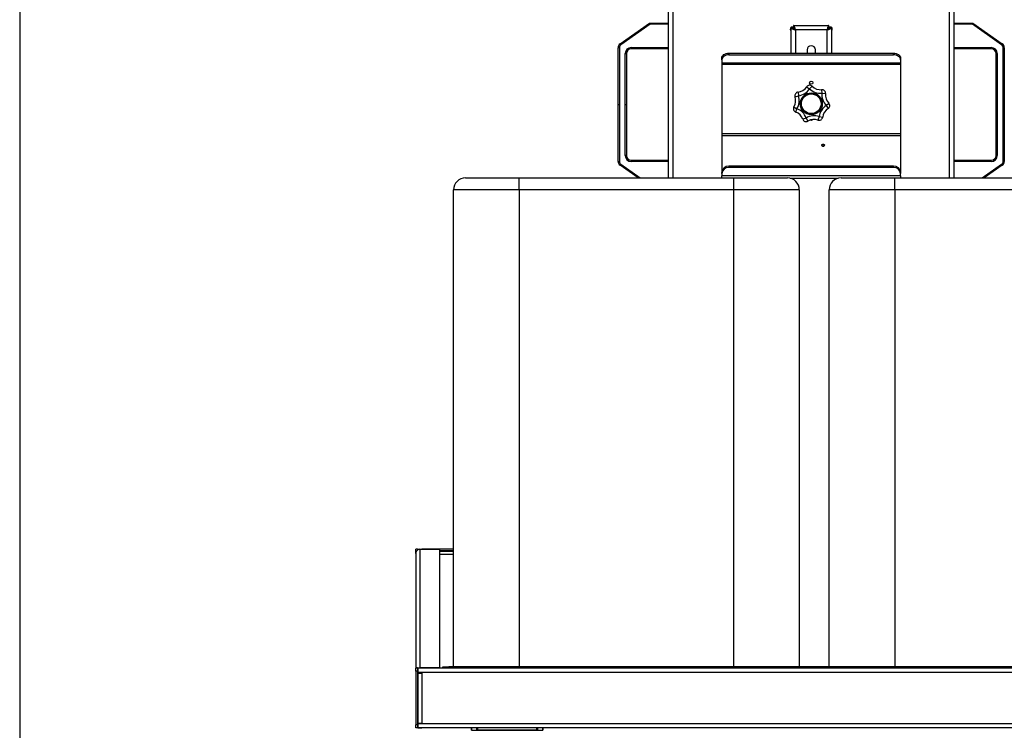
# Model space of a CAD drawing. Extents: x 84 to 2904, y 75 to 2015.
# Drawn here: x 84 to 910, y 1029 to 1625 of the extents above; entities that cross this region are included whole.
import ezdxf

# ---------------------------------------------------------------- set-up
doc = ezdxf.new("R2010")
doc.units = 0
doc.layers.get('0').update_dxf_attribs({"linetype": 'CONTINUOUS'})

msp = doc.modelspace()

# ---------------------------------------------------------------- linework, layer by layer
at = {"color": 7, "linetype": 'CONTINUOUS'}
for p, q in [((83.75, 2015), (83.75, 75)), ((627.59, 1832.97), (627.59, 1492.47)), ((867.59, 1492.47), (867.59, 1832.97)), ((631.59, 1657.44), (631.59, 1492.47)), ((863.59, 1492.47), (863.59, 1657.44)), ((587.37, 1604.91), (612.09, 1622.22)), ((612.41, 1621.22), (587.94, 1604.1)), ((612.41, 1621.22), (612.09, 1622.22)), ((612.09, 1622.22), (627.59, 1622.22)), ((627.59, 1621.22), (612.41, 1621.22)), ((732.79, 1620.32), (762.39, 1620.32)), ((867.59, 1622.22), (883.09, 1622.22)), ((882.78, 1621.22), (867.59, 1621.22)), ((883.09, 1622.22), (882.78, 1621.22)), ((907.24, 1604.1), (882.78, 1621.22)), ((883.09, 1622.22), (907.81, 1604.91)), ((730.59, 1618.32), (730.59, 1597.02)), ((760.79, 1616.52), (734.39, 1616.52)), ((734.39, 1616.52), (734.39, 1597.02)), ((760.79, 1616.52), (760.79, 1597.02)), ((764.59, 1618.32), (764.59, 1597.02)), ((587.94, 1604.1), (587.37, 1604.91)), ((907.24, 1604.1), (907.81, 1604.91)), ((585.66, 1553.97), (585.66, 1601.64)), ((586.66, 1601.64), (585.66, 1601.64)), ((586.66, 1601.64), (586.66, 1553.97)), ((591.59, 1553.97), (591.59, 1596.72)), ((591.59, 1596.72), (592.59, 1596.72)), ((592.59, 1596.72), (592.59, 1553.97)), ((596.59, 1601.72), (627.59, 1601.72)), ((596.59, 1601.72), (596.59, 1600.72)), ((627.59, 1600.72), (596.59, 1600.72)), ((678.59, 1597.02), (678.59, 1595.61)), ((678.59, 1597.02), (816.59, 1597.02)), ((678.59, 1595.61), (816.59, 1595.61)), ((744.09, 1599.82), (744.09, 1597.02)), ((751.09, 1597.02), (751.09, 1599.82)), ((816.59, 1595.61), (816.59, 1597.02)), ((867.59, 1601.72), (898.59, 1601.72)), ((898.59, 1600.72), (867.59, 1600.72)), ((898.59, 1600.72), (898.59, 1601.72)), ((902.59, 1553.97), (902.59, 1596.72)), ((902.59, 1596.72), (903.59, 1596.72)), ((903.59, 1596.72), (903.59, 1553.97)), ((908.52, 1553.97), (908.52, 1601.64)), ((908.52, 1601.64), (909.52, 1601.64)), ((909.52, 1601.64), (909.52, 1553.97)), ((672.59, 1591.36), (672.59, 1592.78)), ((672.59, 1591.36), (672.59, 1589.06)), ((672.59, 1589.06), (822.59, 1589.06)), ((672.59, 1589.06), (672.59, 1587.79)), ((672.59, 1587.79), (822.59, 1587.79)), ((672.59, 1587.79), (672.59, 1529.57)), ((822.59, 1592.78), (822.59, 1591.36)), ((822.59, 1591.36), (822.59, 1589.06)), ((822.59, 1589.06), (822.59, 1587.79)), ((822.59, 1587.79), (822.59, 1529.57)), ((748.38, 1569.28), (746.27, 1567.15)), ((734.09, 1560.45), (736.94, 1561.38)), ((736.59, 1564.36), (736.94, 1561.38)), ((743.76, 1568.79), (746.27, 1567.15)), ((756.32, 1566.43), (756.6, 1563.44)), ((756.6, 1563.44), (759.58, 1563.13)), ((585.66, 1553.97), (586.66, 1553.97)), ((585.66, 1506.31), (585.66, 1553.97)), ((586.66, 1553.97), (586.66, 1506.31)), ((591.59, 1511.22), (591.59, 1553.97)), ((591.59, 1553.97), (592.59, 1553.97)), ((592.59, 1553.97), (592.59, 1511.22)), ((760.14, 1553.06), (762.31, 1555.14)), ((760.14, 1553.06), (761.75, 1550.53)), ((902.59, 1511.22), (902.59, 1553.97)), ((902.59, 1553.97), (903.59, 1553.97)), ((903.59, 1553.97), (903.59, 1511.22)), ((908.52, 1506.31), (908.52, 1553.97)), ((908.52, 1553.97), (909.52, 1553.97)), ((909.52, 1553.97), (909.52, 1506.31)), ((733.08, 1552.07), (735.63, 1550.49)), ((734.58, 1547.68), (735.63, 1550.49)), ((743.33, 1542.67), (740.5, 1541.67)), ((743.33, 1542.67), (744.87, 1540.1)), ((754.24, 1543.82), (753.26, 1540.98)), ((754.24, 1543.82), (757.21, 1543.42)), ((672.59, 1529.57), (672.59, 1528.01)), ((672.59, 1529.57), (822.59, 1529.57)), ((672.59, 1528.01), (822.59, 1528.01)), ((672.59, 1528.01), (672.59, 1497)), ((822.59, 1529.57), (822.59, 1528.01)), ((822.59, 1528.01), (822.59, 1497)), ((592.59, 1511.22), (591.59, 1511.22)), ((903.59, 1511.22), (902.59, 1511.22)), ((585.66, 1506.31), (586.66, 1506.31)), ((587.37, 1503.03), (587.94, 1503.85)), ((602.45, 1492.47), (587.37, 1503.03)), ((587.94, 1503.85), (604.19, 1492.47)), ((596.59, 1507.22), (596.59, 1506.22)), ((596.59, 1507.22), (627.59, 1507.22)), ((627.59, 1506.22), (596.59, 1506.22)), ((867.59, 1507.22), (898.59, 1507.22)), ((898.59, 1506.22), (867.59, 1506.22)), ((890.99, 1492.47), (907.24, 1503.85)), ((907.81, 1503.03), (892.73, 1492.47)), ((898.59, 1506.22), (898.59, 1507.22)), ((907.81, 1503.03), (907.24, 1503.85)), ((909.52, 1506.31), (908.52, 1506.31)), ((672.59, 1496), (672.59, 1497)), ((672.59, 1496), (672.59, 1494.09)), ((678.59, 1502.19), (678.59, 1501.19)), ((816.59, 1502.19), (678.59, 1502.19)), ((816.59, 1501.19), (678.59, 1501.19)), ((816.59, 1501.19), (816.59, 1502.19)), ((822.59, 1497), (822.59, 1496)), ((822.59, 1494.09), (822.59, 1496)), ((457.59, 1492.47), (502.59, 1492.47)), ((457.59, 1492.47), (460.59, 1492.47)), ((502.59, 1482.47), (502.59, 1492.47)), ((502.59, 1492.47), (682.59, 1492.47)), ((510.59, 1492.47), (547.43, 1492.47)), ((623.25, 1492.47), (627.59, 1492.47)), ((627.59, 1492.47), (662.59, 1492.47)), ((822.59, 1494.09), (672.59, 1494.09)), ((672.59, 1492.47), (672.59, 1494.09)), ((682.59, 1482.47), (682.59, 1492.47)), ((682.59, 1492.47), (727.59, 1492.47)), ((729.95, 1492.19), (770.24, 1492.19)), ((772.59, 1492.47), (817.59, 1492.47)), ((817.59, 1482.47), (817.59, 1492.47)), ((817.59, 1492.47), (997.59, 1492.47)), ((822.59, 1494.09), (822.59, 1492.47)), ((837.59, 1492.47), (872.59, 1492.47)), ((872.59, 1492.47), (876.94, 1492.47)), ((502.59, 1482.47), (447.59, 1482.47)), ((447.59, 1082.47), (447.59, 1482.47)), ((447.59, 1450.94), (447.59, 1482.47)), ((682.59, 1482.47), (502.59, 1482.47)), ((502.59, 1482.47), (502.59, 1082.47)), ((737.59, 1482.47), (682.59, 1482.47)), ((682.59, 1082.47), (682.59, 1482.47)), ((737.59, 1482.47), (737.59, 1082.47)), ((817.59, 1482.47), (762.59, 1482.47)), ((762.59, 1082.47), (762.59, 1482.47)), ((997.59, 1482.47), (817.59, 1482.47)), ((817.59, 1482.47), (817.59, 1082.47)), ((447.59, 1450.48), (447.59, 1450.46)), ((417.39, 1181.27), (415.89, 1181.27)), ((415.89, 1181.27), (415.89, 1181.03)), ((417.39, 1181.03), (415.89, 1181.03)), ((415.89, 1177.64), (415.89, 1181.03)), ((417.39, 1181.27), (417.39, 1181.03)), ((417.39, 1181.03), (417.39, 1180.42)), ((417.59, 1180.55), (417.59, 1181.27)), ((417.59, 1181.27), (421.09, 1181.27)), ((419.39, 1181.03), (419.39, 1081.52)), ((419.39, 1181.03), (435.89, 1181.03)), ((447.59, 1181.27), (421.09, 1181.27)), ((421.09, 1181.03), (421.09, 1181.27)), ((435.89, 1181.03), (435.89, 1081.52)), ((415.89, 1177.64), (415.89, 1081.52)), ((447.59, 1179.77), (435.89, 1179.77)), ((435.89, 1179.57), (447.59, 1179.57)), ((447.59, 1176.57), (435.89, 1176.57)), ((438.59, 1081.47), (438.59, 1082.47)), ((438.59, 1082.47), (443.59, 1082.47)), ((443.59, 1082.47), (443.59, 1081.47)), ((1051.59, 1082.47), (443.59, 1082.47)), ((417.39, 1081.52), (415.89, 1081.52)), ((415.89, 1081.52), (415.89, 1081.27)), ((417.39, 1081.27), (415.89, 1081.27)), ((415.89, 1078.77), (415.89, 1081.27)), ((415.89, 1078.77), (415.89, 1033.77)), ((417.39, 1078.77), (415.89, 1078.77)), ((417.39, 1081.52), (417.39, 1081.27)), ((417.39, 1081.27), (417.39, 1078.77)), ((417.39, 1080.91), (417.59, 1081.03)), ((417.39, 1078.77), (417.39, 1033.77)), ((417.59, 1081.27), (417.59, 1077.77)), ((1077.59, 1081.27), (417.59, 1081.27)), ((417.59, 1077.27), (417.59, 1077.77)), ((1077.59, 1077.77), (417.59, 1077.77)), ((417.59, 1077.27), (421.09, 1077.27)), ((417.59, 1077.27), (417.59, 1035.27)), ((435.89, 1081.52), (419.39, 1081.52)), ((419.39, 1081.27), (419.39, 1081.52)), ((421.09, 1077.27), (421.09, 1035.27)), ((435.89, 1081.27), (435.89, 1081.52)), ((443.59, 1081.47), (438.59, 1081.47)), ((438.59, 1081.47), (438.59, 1081.27)), ((1051.59, 1081.47), (443.59, 1081.47)), ((415.89, 1031.27), (415.89, 1033.77)), ((417.39, 1033.77), (415.89, 1033.77)), ((417.39, 1033.77), (417.39, 1031.27)), ((417.59, 1035.27), (421.09, 1035.27)), ((417.59, 1034.77), (417.59, 1035.27)), ((1077.59, 1034.77), (417.59, 1034.77)), ((417.59, 1034.77), (417.59, 1031.27)), ((417.39, 1031.27), (415.89, 1031.27)), ((1077.59, 1031.27), (417.59, 1031.27)), ((417.59, 1031.27), (421.09, 1031.27)), ((462.59, 1029.27), (462.59, 1031.27)), ((462.59, 1031.27), (462.59, 1029.27)), ((462.8, 1029.27), (462.59, 1029.27)), ((462.59, 1029.27), (462.8, 1029.27)), ((462.8, 1029.27), (462.8, 1031.27)), ((462.8, 1031.27), (462.8, 1029.27)), ((462.8, 1029.27), (467.04, 1029.27)), ((467.04, 1029.27), (467.04, 1031.27)), ((467.04, 1031.27), (467.04, 1029.27)), ((467.8, 1029.27), (467.04, 1029.27)), ((467.04, 1029.27), (467.8, 1029.27)), ((467.8, 1029.27), (467.8, 1031.27)), ((467.8, 1031.27), (467.8, 1029.27)), ((517.38, 1029.27), (467.8, 1029.27)), ((467.8, 1029.27), (517.38, 1029.27)), ((517.38, 1029.27), (517.38, 1031.27)), ((517.38, 1031.27), (517.38, 1029.27)), ((518.14, 1029.27), (517.38, 1029.27)), ((517.38, 1029.27), (518.14, 1029.27)), ((518.14, 1029.27), (518.14, 1031.27)), ((518.14, 1031.27), (518.14, 1029.27)), ((518.14, 1029.27), (522.39, 1029.27)), ((522.39, 1029.27), (522.39, 1031.27)), ((522.39, 1031.27), (522.39, 1029.27)), ((522.59, 1029.27), (522.39, 1029.27)), ((522.39, 1029.27), (522.59, 1029.27)), ((522.59, 1029.27), (522.59, 1031.27)), ((522.59, 1031.27), (522.59, 1029.27))]:
    msp.add_line(p, q, dxfattribs=at)
at = {"color": 7, "linetype": 'CONTINUOUS', "flags": 128}
for points in [[(672.59, 1592.78), (672.71, 1593.6), (673.05, 1594.4), (673.6, 1595.13), (674.35, 1595.78), (675.26, 1596.3), (676.3, 1596.7), (677.42, 1596.94), (678.59, 1597.02)], [(678.59, 1595.61), (677.42, 1595.52), (676.3, 1595.28), (675.26, 1594.89), (674.35, 1594.36), (673.6, 1593.72), (673.05, 1592.99), (672.71, 1592.19), (672.59, 1591.36)], [(816.59, 1597.02), (817.76, 1596.94), (818.89, 1596.7), (819.92, 1596.3), (820.83, 1595.78), (821.58, 1595.13), (822.13, 1594.4), (822.48, 1593.6), (822.59, 1592.78)], [(822.59, 1591.36), (822.48, 1592.19), (822.13, 1592.99), (821.58, 1593.72), (820.83, 1594.36), (819.92, 1594.89), (818.89, 1595.28), (817.76, 1595.52), (816.59, 1595.61)], [(757.59, 1520.48), (757.07, 1520.43), (756.64, 1520.29), (756.34, 1520.07), (756.24, 1519.81), (756.34, 1519.55), (756.64, 1519.33), (757.07, 1519.18), (757.59, 1519.13), (758.11, 1519.18), (758.55, 1519.33), (758.84, 1519.55), (758.94, 1519.81), (758.84, 1520.07), (758.55, 1520.29), (758.11, 1520.43), (757.59, 1520.48)], [(419.81, 1181.03), (420.41, 1181.21), (421.09, 1181.27)]]:
    msp.add_lwpolyline(points, dxfattribs=at)
at = {"color": 7, "linetype": 'CONTINUOUS'}
for centre, radius in [((747.59, 1572.28), 1.35), ((747.59, 1554.57), 9.25), ((747.59, 1554.57), 8.75), ((747.59, 1554.57), 8.25)]:
    msp.add_circle(centre, radius, dxfattribs=at)
for centre, radius, start, end in [((731.59, 1617.32), 1.6, 0, 231.31781), ((763.59, 1617.32), 1.6, 0, 177.61502), ((763.59, 1617.32), 1.6, 308.68219, 0), ((589.66, 1601.64), 4, 125, 180), ((589.66, 1601.64), 3, 125, 180), ((747.59, 1599.82), 3.5, 0, 180), ((905.52, 1601.64), 3, 0, 55), ((905.52, 1601.64), 4, 0, 55), ((596.59, 1596.72), 5, 90, 180), ((596.59, 1596.72), 4, 90, 180), ((898.59, 1596.72), 5, 0, 90), ((898.59, 1596.72), 4, 0, 90), ((746.27, 1567.15), 3, 45.32483, 146.66325), ((755.41, 1576.39), 10, 225.32483, 275.23468), ((736.94, 1561.38), 3, 96.75341, 198.09182), ((724.58, 1557.34), 13, 328.18198, 18.09182), ((735.41, 1574.29), 10, 276.75341, 326.66325), ((735.41, 1574.29), 13, 276.75341, 326.66325), ((755.41, 1576.39), 13, 225.32483, 275.23468), ((756.6, 1563.44), 3, 353.89626, 95.23468), ((769.52, 1562.06), 13, 173.89626, 223.80611), ((769.52, 1562.06), 10, 173.89626, 223.80611), ((724.58, 1557.34), 10, 328.18198, 18.09182), ((767.12, 1542.1), 13, 122.46769, 172.37754), ((760.14, 1553.06), 3, 302.46769, 43.80611), ((735.63, 1550.49), 3, 148.18198, 249.5204), ((731.08, 1538.31), 10, 19.61055, 69.5204), ((731.08, 1538.31), 13, 19.61055, 69.5204), ((750.01, 1531.52), 13, 71.03912, 120.94897), ((767.12, 1542.1), 10, 122.46769, 172.37754), ((743.33, 1542.67), 3, 199.61055, 300.94897), ((750.01, 1531.52), 10, 71.03912, 120.94897), ((747.59, 1542.28), 1.35, 244.62755, 320.72505), ((754.24, 1543.82), 3, 251.03912, 352.37754), ((757.4, 1518.58), 1.48, 82.47602, 136.97664), ((757.79, 1518.58), 1.48, 43.02336, 97.52398), ((596.59, 1511.22), 5, 180, 270), ((596.59, 1511.22), 4, 180, 270), ((898.59, 1511.22), 5, 270, 0), ((898.59, 1511.22), 4, 270, 0), ((589.66, 1506.31), 4, 180, 235), ((589.66, 1506.31), 3, 180, 235), ((905.52, 1506.31), 3, 305, 0), ((905.52, 1506.31), 4, 305, 0), ((678.22, 1496.57), 5.64, 86.18874, 175.59805), ((678.22, 1495.57), 5.64, 86.18874, 175.59805), ((816.97, 1496.57), 5.64, 4.40195, 93.81126), ((816.97, 1495.57), 5.64, 4.40195, 93.81126), ((457.59, 1482.47), 10, 90, 180), ((727.59, 1482.47), 10, 0, 90), ((772.59, 1482.47), 10, 90, 180), ((419.39, 1177.46), 3.57, 89.93157, 123.94751), ((419.26, 1177.62), 3.37, 123.69597, 179.73036), ((419.29, 1078.12), 1.9, 153.4432, 179.95493), ((419.39, 1077.92), 3.59, 89.9838, 111.12001)]:
    msp.add_arc(centre, radius, start, end, dxfattribs=at)
for points, degree in [([(734.39, 1616.52), (734.26, 1617.02), (733.99, 1618.02), (733.59, 1619.27), (733.19, 1620.15), (732.92, 1620.27), (732.79, 1620.32)], 3), ([(732.79, 1620.32), (732.79, 1618.32)], 1), ([(762.39, 1618.32), (762.39, 1620.32)], 1), ([(730.59, 1618.32), (732.59, 1618.32)], 1), ([(734.39, 1616.52), (734.26, 1616.76), (733.99, 1617.23), (733.59, 1617.82), (733.19, 1618.24), (732.92, 1618.3), (732.79, 1618.32)], 3), ([(760.79, 1616.52), (761.29, 1616.67), (762.29, 1616.97), (763.54, 1617.42), (764.42, 1617.87), (764.53, 1618.17), (764.59, 1618.32)], 3), ([(760.79, 1616.52), (761.03, 1616.67), (761.5, 1616.97), (762.09, 1617.42), (762.51, 1617.87), (762.56, 1618.17), (762.59, 1618.32)], 3), ([(762.59, 1618.32), (764.59, 1618.32)], 1)]:
    msp.add_open_spline(points, degree=degree, dxfattribs=at)
for points, knots in [([(762.39, 1620.32), (762.27, 1620.28), (762.04, 1620.19), (761.68, 1619.49), (761.32, 1618.46), (761.03, 1617.4), (760.85, 1616.74), (760.79, 1616.52)], [0, 0, 0, 0, 0.222298, 0.444618, 0.666939, 0.88926, 1, 1, 1, 1]), ([(730.59, 1618.32), (730.64, 1618.19), (730.73, 1617.92), (731.44, 1617.51), (732.48, 1617.11), (733.54, 1616.78), (734.19, 1616.58), (734.39, 1616.52)], [0, 0, 0, 0, 0.224276, 0.448583, 0.672891, 0.897198, 1, 1, 1, 1]), ([(732.59, 1618.32), (732.62, 1618.16), (732.69, 1617.84), (733.15, 1617.37), (733.74, 1616.93), (734.19, 1616.65), (734.39, 1616.52)], [0, 0, 0, 0, 0.274281, 0.52925, 0.784165, 1, 1, 1, 1]), ([(762.39, 1618.32), (762.24, 1618.29), (761.96, 1618.22), (761.54, 1617.76), (761.16, 1617.17), (760.91, 1616.73), (760.79, 1616.52)], [0, 0, 0, 0, 0.283732, 0.530905, 0.777996, 1, 1, 1, 1]), ([(585.66, 1600.97), (585.66, 1600.98), (585.66, 1601.2), (585.66, 1601.42), (585.66, 1601.64)], [0, 0, 0, 0, 0.014379, 1, 1, 1, 1]), ([(585.66, 1506.31), (585.66, 1506.53), (585.66, 1506.75), (585.66, 1506.97), (585.66, 1506.97)], [0, 0, 0, 0, 0.985621, 1, 1, 1, 1]), ([(447.59, 1450.47), (447.59, 1450.48), (447.59, 1450.5), (447.59, 1450.94), (447.59, 1450.88), (447.59, 1450.86)], [0, 0, 0, 0, 0.094912, 0.74732, 1, 1, 1, 1])]:
    msp.add_open_spline(points, degree=3, knots=knots, dxfattribs=at)

doc.saveas('drawing.dxf')
